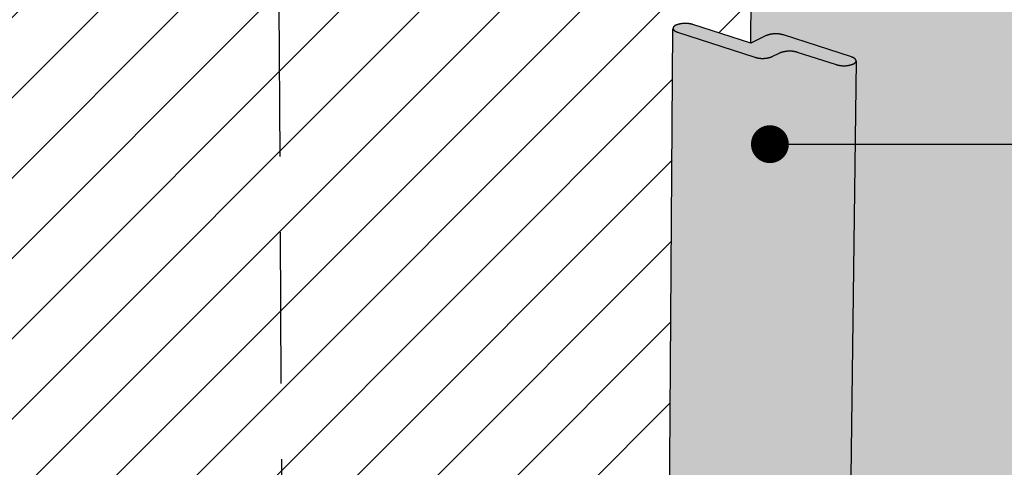
# Model space of a CAD drawing. Units: inches. Extents: x -1 to 3866, y -963 to 6409.
# Drawn here: x 10 to 13, y -948 to -947 of the extents above; entities that cross this region are included whole.
import ezdxf
from ezdxf.enums import TextEntityAlignment as Align
from ezdxf.xclip import XClip

# ---------------------------------------------------------------- set-up
doc = ezdxf.new("R2010")
doc.units = ezdxf.units.IN
doc.header["$MEASUREMENT"] = 0
doc.header["$XCLIPFRAME"] = 2
doc.linetypes.add('HIDDENX2', pattern=[0.75, 0.5, -0.25])
for name, color, linetype in [('BE-ANNOTATION @ 4', 1, 'Continuous'), ('BE-SA MEMBRANE', 12, 'HIDDENX2'), ('BE-SEALANT', 1, 'Continuous'), ('BE-WRB', 3, 'Continuous')]:
    doc.layers.add(name, color=color, linetype=linetype)
doc.styles.add('GRACE DETAILING', font='GOTHIC.TTF', dxfattribs={"height": 0.0625})
doc.styles.get("Standard").update_dxf_attribs({"font": 'arial.ttf'})
doc.dimstyles.new('RDH.2013', dxfattribs={"dimscale": 0, "dimtxt": 0.0625, "dimasz": 0.09375, "dimexe": 0.09375, "dimexo": 0.125, "dimgap": 0.09375, "dimtad": 1, "dimdec": 3, "dimzin": 3, "dimdsep": 46, "dimlunit": 4, "dimtxsty": 'GRACE DETAILING', "dimblk": 'ARCHTICK', "dimcen": 0.125, "dimdle": 0.09375, "dimclrd": 256, "dimclre": 256, "dimclrt": 256, "dimadec": 0, "dimazin": 0, "dimtfac": 1, "dimtdec": 3, "dimtix": 1, "dimtofl": 0, "dimtmove": 0, "dimatfit": 3, "dimfxl": 0.625, "dimtfill": 2, "dimtfillclr": 7, "dimfrac": 2, "dimtolj": 1, "dimtzin": 0, "dimlwd": -1, "dimlwe": -1, "dimarcsym": 0})

# ---------------------------------------------------------------- blocks, each defined once
blk = doc.blocks.new('EXPANSION JOINT LIQUID')
at = {"layer": 'BE-SA MEMBRANE'}
h = blk.add_hatch(dxfattribs=at)
h.set_pattern_fill('ANSI31', color=5, scale=1.5, angle=180)
h.paths.add_polyline_path([(4.8239, -4.6441), (3.3698, -4.2004), (3.3693, -4.0759), (3.3483, -4.0894), (3.3233, -4.1035), (3.2976, -4.1162), (3.2877, -4.1205), (3.2943, -4.1176), (3.3008, -4.1146), (3.3072, -4.1115), (3.3137, -4.1083), (3.32, -4.105), (3.3264, -4.1017), (3.3327, -4.0982), (3.3389, -4.0947), (3.3451, -4.0911), (3.3512, -4.0874), (3.3573, -4.0836), (3.3633, -4.0797), (3.3693, -4.0758), (3.3684, -3.8428), (3.3644, -3.8402), (3.3604, -3.8376), (3.3564, -3.8351), (3.3522, -3.8325), (3.3479, -3.83), (3.3436, -3.8275), (3.3392, -3.825), (3.3347, -3.8226), (3.3302, -3.8201), (3.3255, -3.8177), (3.3208, -3.8153), (3.316, -3.813), (3.3111, -3.8106), (3.3062, -3.8083), (3.3012, -3.806), (3.2961, -3.8037), (3.291, -3.8015), (3.2857, -3.7993), (3.2751, -3.7949), (3.2643, -3.7907), (3.2532, -3.7866), (3.2418, -3.7826), (3.2303, -3.7787), (3.2186, -3.7749), (3.2067, -3.7713), (3.1938, -3.7675), (3.1807, -3.7639), (3.1673, -3.7603), (3.1535, -3.7569), (3.1395, -3.7536), (3.1252, -3.7504), (3.1106, -3.7474), (3.0958, -3.7444), (3.0808, -3.7416), (3.0655, -3.739), (3.05, -3.7364), (3.0343, -3.7341), (3.0184, -3.7318), (3.0023, -3.7297), (2.9861, -3.7278), (2.9697, -3.726), (2.9532, -3.7243), (2.9366, -3.7229), (2.9199, -3.7215), (2.9032, -3.7204), (2.8863, -3.7194), (2.8695, -3.7185), (2.8526, -3.7178), (2.8356, -3.7173), (2.8187, -3.7169), (2.8018, -3.7167), (2.785, -3.7166), (2.7682, -3.7167), (2.7515, -3.7169), (2.7348, -3.7173), (2.7183, -3.7178), (2.7018, -3.7185), (2.6854, -3.7193), (2.669, -3.7203), (2.6525, -3.7214), (2.6361, -3.7227), (2.6197, -3.7241), (2.6033, -3.7257), (2.587, -3.7274), (2.5707, -3.7293), (2.5545, -3.7314), (2.5385, -3.7336), (2.5225, -3.7359), (2.5067, -3.7384), (2.491, -3.7411), (2.4754, -3.7439), (2.4601, -3.7468), (2.445, -3.7499), (2.43, -3.7531), (2.4153, -3.7565), (2.4008, -3.76), (2.3866, -3.7636), (2.3726, -3.7674), (2.359, -3.7712), (2.3456, -3.7752), (2.3325, -3.7793), (2.3197, -3.7835), (2.3072, -3.7878), (2.2951, -3.7922), (2.2833, -3.7967), (2.2719, -3.8013), (2.2663, -3.8036), (2.2608, -3.806), (2.2553, -3.8083), (2.25, -3.8107), (2.2448, -3.8131), (2.2328, -3.8187), (2.2086, -3.8251), (2.1853, -3.8274), (2.1606, -3.8272), (2.1348, -3.8235), (0.6998, -3.3856), (0.733, -4.5309), (0.9206, -4.5916), (0.9148, -4.5983), (0.9776, -6.8997), (2.0499, -7.2862), (2.1528, -13.3426), (2.3202, -13.4188), (2.3209, -13.4191), (2.3217, -13.4194), (2.3224, -13.4197), (2.3232, -13.42), (2.3239, -13.4202), (2.3247, -13.4205), (2.3254, -13.4207), (2.3262, -13.421), (2.327, -13.4212), (2.3278, -13.4214), (2.3286, -13.4216), (2.3294, -13.4218), (2.3302, -13.422), (2.331, -13.4221), (2.3318, -13.4223), (2.3326, -13.4224), (2.3334, -13.4226), (2.3342, -13.4227), (2.335, -13.4228), (2.3358, -13.4229), (2.3367, -13.423), (2.3375, -13.4231), (2.3383, -13.4231), (2.3391, -13.4232), (2.34, -13.4232), (2.3408, -13.4232), (2.3416, -13.4233), (2.3424, -13.4233), (2.3433, -13.4233), (2.3441, -13.4233), (2.3449, -13.4232), (2.3458, -13.4232), (2.3466, -13.4231), (2.3474, -13.4231), (2.3483, -13.423), (2.3491, -13.4229), (2.3499, -13.4228), (2.3507, -13.4227), (2.3515, -13.4226), (2.3524, -13.4225), (2.3532, -13.4223), (2.354, -13.4222), (2.3548, -13.422), (2.3556, -13.4218), (2.3564, -13.4216), (2.3572, -13.4214), (2.358, -13.4212), (2.3588, -13.421), (2.3596, -13.4208), (2.3604, -13.4205), (2.3611, -13.4203), (2.3619, -13.42), (2.3627, -13.4197), (2.3635, -13.4195), (2.3642, -13.4192), (2.365, -13.4189), (2.3657, -13.4185), (2.3664, -13.4182), (2.3672, -13.4179), (2.3679, -13.4176), (2.3686, -13.4172), (2.3693, -13.4169), (2.37, -13.4165), (2.3712, -13.4159), (2.3714, -13.4158), (2.3716, -13.4156), (2.3718, -13.4155), (2.372, -13.4154), (2.3722, -13.4152), (2.3724, -13.4151), (2.3727, -13.415), (2.3729, -13.4148), (2.3731, -13.4147), (2.3733, -13.4145), (2.3735, -13.4143), (2.3737, -13.4142), (2.3739, -13.414), (2.3741, -13.4138), (2.3742, -13.4137), (2.3744, -13.4135), (2.3746, -13.4133), (2.3748, -13.4131), (2.375, -13.413), (2.3752, -13.4128), (2.3753, -13.4126), (2.3755, -13.4124), (2.3757, -13.4122), (2.3758, -13.412), (2.376, -13.4118), (2.3762, -13.4116), (2.3763, -13.4114), (2.3765, -13.4112), (2.3766, -13.4109), (2.3768, -13.4107), (2.3769, -13.4105), (2.3771, -13.4103), (2.3772, -13.4101), (2.3773, -13.4098), (2.3775, -13.4096), (2.3776, -13.4094), (2.3777, -13.4092), (2.3778, -13.4089), (2.3779, -13.4087), (2.3781, -13.4085), (2.3782, -13.4082), (2.3783, -13.408), (2.3784, -13.4077), (2.3785, -13.4075), (2.3785, -13.4073), (2.3786, -13.407), (2.3787, -13.4068), (2.3788, -13.4065), (2.3789, -13.4063), (2.3789, -13.406), (2.379, -13.4058), (2.3791, -13.4055), (2.3791, -13.4053), (2.3792, -13.4051), (2.3792, -13.4048), (2.3793, -13.4046), (2.3793, -13.4043), (2.3793, -13.4041), (2.3794, -13.4038), (2.3794, -13.4036), (2.3794, -13.4033), (2.3795, -13.4031), (2.379, -13.3684), (2.3905, -13.3737), (2.4772, -13.318), (2.4064, -8.1378), (3.222, -7.7087), (4.5381, -8.1831), (4.5552, -5.7942), (4.5772, -5.7863), (4.601, -5.7844), (4.6176, -5.7877), (4.8123, -5.8507)])
h.paths.add_polyline_path([(3.2646, -4.1676), (3.2639, -4.1673), (3.2633, -4.167), (3.2627, -4.1667), (3.2621, -4.1664), (3.2614, -4.1661), (3.2609, -4.1658), (3.2603, -4.1655), (3.2597, -4.1652), (3.2591, -4.1649), (3.2586, -4.1645), (3.258, -4.1642), (3.2575, -4.1639), (3.257, -4.1636), (3.2565, -4.1632), (3.256, -4.1629), (3.2555, -4.1626), (3.255, -4.1622), (3.2546, -4.1619), (3.2541, -4.1616), (3.2537, -4.1612), (3.2533, -4.1609), (3.2528, -4.1605), (3.2526, -4.1603), (3.2524, -4.1602), (3.2523, -4.16), (3.2521, -4.1598), (3.2519, -4.1596), (3.2517, -4.1595), (3.2515, -4.1593), (3.2513, -4.1591), (3.2511, -4.1589), (3.251, -4.1587), (3.2508, -4.1586), (3.2506, -4.1584), (3.2505, -4.1582), (3.2503, -4.158), (3.2424, -4.1489), (3.2552, -4.134), (3.2659, -4.1294), (3.2652, -4.1297), (3.2646, -4.13), (3.2639, -4.1303), (3.2633, -4.1306), (3.2627, -4.1309), (3.2621, -4.1312), (3.2615, -4.1315), (3.2609, -4.1318), (3.2603, -4.1321), (3.2598, -4.1324), (3.2592, -4.1327), (3.2587, -4.1331), (3.2581, -4.1334), (3.2576, -4.1337), (3.2571, -4.134), (3.2566, -4.1344), (3.2561, -4.1347), (3.2556, -4.135), (3.2551, -4.1354), (3.2547, -4.1357), (3.2542, -4.1361), (3.2538, -4.1364), (3.2534, -4.1367), (3.2529, -4.1371), (3.2527, -4.1373), (3.2525, -4.1374), (3.2523, -4.1376), (3.2522, -4.1378), (3.252, -4.138), (3.2518, -4.1382), (3.2516, -4.1383), (3.2514, -4.1385), (3.2512, -4.1387), (3.2511, -4.1389), (3.2509, -4.1391), (3.2507, -4.1392), (3.2505, -4.1394), (3.2504, -4.1396), (3.2502, -4.1398), (3.2501, -4.14), (3.2499, -4.1401), (3.2498, -4.1403), (3.2496, -4.1405), (3.2495, -4.1407), (3.2493, -4.1409), (3.2492, -4.1411), (3.2491, -4.1412), (3.2489, -4.1414), (3.2488, -4.1416), (3.2487, -4.1418), (3.2486, -4.142), (3.2484, -4.1422), (3.2483, -4.1424), (3.2482, -4.1425), (3.2481, -4.1427), (3.248, -4.1429), (3.2479, -4.1431), (3.2478, -4.1433), (3.2477, -4.1435), (3.2476, -4.1437), (3.2475, -4.1438), (3.2474, -4.144), (3.2474, -4.1442), (3.2473, -4.1444), (3.2472, -4.1446), (3.2471, -4.1448), (3.2471, -4.145), (3.247, -4.1452), (3.2469, -4.1453), (3.2469, -4.1455), (3.2468, -4.1457), (3.2468, -4.1459), (3.2467, -4.1461), (3.2467, -4.1463), (3.2466, -4.1465), (3.2466, -4.1467), (3.2466, -4.1468), (3.2465, -4.147), (3.2465, -4.1472), (3.2465, -4.1474), (3.2464, -4.1476), (3.2464, -4.1478), (3.2464, -4.148), (3.2464, -4.1481), (3.2464, -4.1483), (3.2464, -4.1485), (3.2464, -4.1487), (3.2464, -4.1489), (3.2464, -4.1491), (3.2464, -4.1493), (3.2464, -4.1494), (3.2464, -4.1496), (3.2464, -4.1498), (3.2464, -4.15), (3.2465, -4.1502), (3.2465, -4.1504), (3.2465, -4.1505), (3.2465, -4.1507), (3.2466, -4.1509), (3.2466, -4.1511), (3.2466, -4.1513), (3.2467, -4.1515), (3.2467, -4.1516), (3.2468, -4.1518), (3.2468, -4.152), (3.2469, -4.1522), (3.2469, -4.1524), (3.247, -4.1526), (3.2471, -4.1527), (3.2471, -4.1529), (3.2472, -4.1531), (3.2473, -4.1533), (3.2473, -4.1535), (3.2474, -4.1537), (3.2475, -4.1538), (3.2476, -4.154), (3.2477, -4.1542), (3.2478, -4.1544), (3.2479, -4.1546), (3.248, -4.1548), (3.2481, -4.1549), (3.2482, -4.1551), (3.2483, -4.1553), (3.2484, -4.1555), (3.2485, -4.1557), (3.2486, -4.1559), (3.2488, -4.156), (3.2489, -4.1562), (3.249, -4.1564), (3.2491, -4.1566), (3.2493, -4.1568), (3.2494, -4.1569), (3.2496, -4.1571), (3.2497, -4.1573), (3.2499, -4.1575), (3.25, -4.1577), (3.2502, -4.1578), (3.2503, -4.158), (3.2505, -4.1582), (3.2506, -4.1584), (3.2508, -4.1586), (3.251, -4.1587), (3.2511, -4.1589), (3.2513, -4.1591), (3.2515, -4.1593), (3.2517, -4.1595), (3.2519, -4.1596), (3.2521, -4.1598), (3.2523, -4.16), (3.2524, -4.1602), (3.2526, -4.1603), (3.2528, -4.1605), (3.2533, -4.1609), (3.2537, -4.1612), (3.2541, -4.1616), (3.2546, -4.1619), (3.255, -4.1622), (3.2555, -4.1626), (3.256, -4.1629), (3.2565, -4.1632), (3.2637, -4.1679), (3.2737, -4.1711), (3.2722, -4.1706), (3.2707, -4.1701), (3.2693, -4.1695), (3.2679, -4.169), (3.2672, -4.1687), (3.2665, -4.1685), (3.2659, -4.1682), (3.2652, -4.1679)], flags=16)
h.paths.add_polyline_path([(2.4459, -12.4387), (2.4395, -12.4417), (2.4333, -12.4449), (2.427, -12.4481), (2.4208, -12.4514), (2.4146, -12.4547), (2.4085, -12.4582), (2.4024, -12.4617), (2.3963, -12.4652), (2.3903, -12.4689), (2.3843, -12.4726), (2.3784, -12.4764), (2.3726, -12.4802), (2.3595, -12.489), (2.3364, -12.4975), (2.3114, -12.5003), (2.2878, -12.4989), (2.2673, -12.4935), (2.262, -12.4911), (2.2636, -12.4917), (2.2652, -12.4924), (2.2668, -12.4929), (2.2685, -12.4935), (2.2701, -12.4941), (2.2718, -12.4946), (2.2734, -12.4951), (2.2751, -12.4956), (2.2768, -12.496), (2.2785, -12.4964), (2.2802, -12.4968), (2.2819, -12.4972), (2.2836, -12.4976), (2.2853, -12.4979), (2.2871, -12.4982), (2.2888, -12.4985), (2.2905, -12.4987), (2.2923, -12.4989), (2.294, -12.4991), (2.2957, -12.4993), (2.2975, -12.4995), (2.2992, -12.4996), (2.301, -12.4997), (2.3027, -12.4998), (2.3044, -12.4998), (2.3062, -12.4998), (2.3079, -12.4998), (2.3097, -12.4998), (2.3114, -12.4998), (2.3131, -12.4997), (2.3148, -12.4996), (2.3239, -12.4989), (2.3248, -12.4988), (2.3264, -12.4986), (2.3281, -12.4984), (2.3297, -12.4981), (2.3313, -12.4978), (2.333, -12.4975), (2.3346, -12.4972), (2.3362, -12.4968), (2.3378, -12.4964), (2.3394, -12.496), (2.3411, -12.4955), (2.3426, -12.4951), (2.3442, -12.4946), (2.3458, -12.494), (2.3474, -12.4935), (2.349, -12.4929), (2.3505, -12.4923), (2.3521, -12.4917), (2.3536, -12.491), (2.3551, -12.4904), (2.3566, -12.4897), (2.3581, -12.4889), (2.3596, -12.4882), (2.361, -12.4874), (2.3625, -12.4867), (2.3639, -12.4858), (2.3649, -12.4853), (2.3872, -12.4706), (2.4115, -12.4563), (2.4363, -12.4431)], flags=16)
at = {"layer": 'BE-SEALANT', "transparency": 33554483}
h = blk.add_hatch(color=256, dxfattribs=at)
h.dxf.hatch_style = 1
h.paths.add_polyline_path([(0.6126, -4.5209), (0.6201, -4.5159), (0.6487, -4.5037), (0.6493, -4.5034), (0.6499, -4.5031), (0.6504, -4.5029), (0.6507, -4.5028), (0.6509, -4.5026), (0.6512, -4.5025), (0.6515, -4.5023), (0.6517, -4.5022), (0.652, -4.5021), (0.6522, -4.5019), (0.6525, -4.5018), (0.6527, -4.5016), (0.653, -4.5015), (0.6532, -4.5013), (0.6534, -4.5012), (0.6537, -4.501), (0.6539, -4.5009), (0.6541, -4.5007), (0.6543, -4.5006), (0.6546, -4.5004), (0.6548, -4.5003), (0.655, -4.5001), (0.6552, -4.4999), (0.6554, -4.4998), (0.6556, -4.4996), (0.6558, -4.4994), (0.6559, -4.4993), (0.6561, -4.4991), (0.6562, -4.499), (0.6563, -4.4989), (0.6564, -4.4988), (0.6565, -4.4988), (0.6565, -4.4987), (0.6566, -4.4986), (0.6567, -4.4985), (0.6568, -4.4984), (0.6569, -4.4983), (0.6569, -4.4982), (0.657, -4.4982), (0.6571, -4.4981), (0.6571, -4.498), (0.6572, -4.4979), (0.6573, -4.4978), (0.6574, -4.4977), (0.6574, -4.4976), (0.6575, -4.4975), (0.6575, -4.4975), (0.6576, -4.4974), (0.6577, -4.4973), (0.6577, -4.4972), (0.6578, -4.4971), (0.6578, -4.497), (0.6579, -4.4969), (0.6579, -4.4968), (0.658, -4.4967), (0.658, -4.4967), (0.6581, -4.4966), (0.6581, -4.4965), (0.6582, -4.4964), (0.6582, -4.4963), (0.6583, -4.4962), (0.6583, -4.4961), (0.6584, -4.496), (0.6584, -4.4959), (0.6584, -4.4958), (0.6585, -4.4957), (0.6585, -4.4956), (0.6585, -4.4956), (0.6586, -4.4955), (0.6586, -4.4954), (0.6586, -4.4953), (0.6586, -4.4952), (0.6587, -4.4951), (0.6587, -4.495), (0.6587, -4.4949), (0.6587, -4.4948), (0.6588, -4.4947), (0.6588, -4.4946), (0.6588, -4.4945), (0.6588, -4.4945), (0.6588, -4.4944), (0.6588, -4.4943), (0.6588, -4.4942), (0.6588, -4.4941), (0.6588, -4.494), (0.6588, -4.4939), (0.6588, -4.4938), (0.6588, -4.4937), (0.6588, -4.4936), (0.6588, -4.4935), (0.6588, -4.4934), (0.6588, -4.4933), (0.6588, -4.4932), (0.6588, -4.4932), (0.6588, -4.4931), (0.6588, -4.493), (0.6588, -4.4929), (0.6588, -4.4928), (0.6587, -4.4927), (0.6587, -4.4926), (0.6587, -4.4925), (0.6587, -4.4924), (0.6587, -4.4923), (0.6586, -4.4922), (0.6586, -4.4921), (0.6586, -4.4921), (0.6586, -4.492), (0.6585, -4.4919), (0.6585, -4.4918), (0.6585, -4.4917), (0.6584, -4.4916), (0.6584, -4.4915), (0.6583, -4.4914), (0.6583, -4.4913), (0.6583, -4.4912), (0.6582, -4.4912), (0.6582, -4.4911), (0.6581, -4.491), (0.6581, -4.4909), (0.658, -4.4908), (0.658, -4.4907), (0.6579, -4.4906), (0.6579, -4.4905), (0.6578, -4.4904), (0.6577, -4.4904), (0.6577, -4.4903), (0.6576, -4.4902), (0.6576, -4.4901), (0.6575, -4.49), (0.6574, -4.4899), (0.6574, -4.4898), (0.6573, -4.4897), (0.6572, -4.4897), (0.6572, -4.4896), (0.6571, -4.4895), (0.657, -4.4894), (0.6569, -4.4893), (0.6569, -4.4892), (0.6568, -4.4892), (0.6567, -4.4891), (0.6566, -4.489), (0.6566, -4.4889), (0.6565, -4.4888), (0.6564, -4.4887), (0.6563, -4.4887), (0.6562, -4.4886), (0.6561, -4.4885), (0.656, -4.4884), (0.6559, -4.4883), (0.6559, -4.4882), (0.6558, -4.4882), (0.6557, -4.4881), (0.6555, -4.4879), (0.6553, -4.4878), (0.6551, -4.4876), (0.6549, -4.4875), (0.6546, -4.4873), (0.6544, -4.4872), (0.6542, -4.487), (0.654, -4.4869), (0.6538, -4.4867), (0.6535, -4.4866), (0.6533, -4.4864), (0.653, -4.4863), (0.6528, -4.4861), (0.6525, -4.486), (0.6523, -4.4859), (0.652, -4.4857), (0.6518, -4.4856), (0.6515, -4.4855), (0.6512, -4.4853), (0.651, -4.4852), (0.6507, -4.4851), (0.6504, -4.485), (0.6501, -4.4848), (0.6498, -4.4847), (0.6496, -4.4846), (0.649, -4.4844), (0.6484, -4.4841), (0.6478, -4.4839), (0.6472, -4.4837), (0.6466, -4.4835), (0.5227, -4.4435), (0.5943, -6.7615), (0.6809, -6.7928)])
h.paths.add_polyline_path([(0.9149, -4.6), (0.9058, -4.6059), (0.8928, -4.6097), (0.8791, -4.6115), (0.8652, -4.6112), (0.8532, -4.6089), (0.6129, -4.531), (0.6809, -6.7928), (0.9776, -6.8997)])
h.paths.add_polyline_path([(5.16, -5.912), (5.1542, -5.9177), (5.146, -5.9208), (5.1376, -5.923), (5.1295, -5.9244), (5.1212, -5.9249), (5.1129, -5.9247), (5.1047, -5.9237), (5.0968, -5.9219), (4.9656, -5.8795), (4.9647, -5.8792), (4.9638, -5.879), (4.963, -5.8788), (4.9621, -5.8785), (4.9612, -5.8783), (4.9604, -5.8781), (4.9595, -5.8779), (4.9586, -5.8777), (4.9577, -5.8775), (4.9568, -5.8773), (4.9559, -5.8772), (4.955, -5.877), (4.9541, -5.8769), (4.9532, -5.8767), (4.9523, -5.8766), (4.9514, -5.8765), (4.9505, -5.8763), (4.9496, -5.8762), (4.9487, -5.8761), (4.9478, -5.8761), (4.9469, -5.876), (4.946, -5.8759), (4.945, -5.8759), (4.9441, -5.8758), (4.9432, -5.8758), (4.9423, -5.8758), (4.9414, -5.8757), (4.9404, -5.8757), (4.9395, -5.8757), (4.9386, -5.8758), (4.9377, -5.8758), (4.9368, -5.8758), (4.9358, -5.8759), (4.9349, -5.8759), (4.934, -5.876), (4.9331, -5.876), (4.9322, -5.8761), (4.9313, -5.8762), (4.9303, -5.8763), (4.9294, -5.8764), (4.9285, -5.8765), (4.9276, -5.8767), (4.9267, -5.8768), (4.9258, -5.8769), (4.9249, -5.8771), (4.924, -5.8773), (4.9231, -5.8774), (4.9222, -5.8776), (4.9213, -5.8778), (4.9204, -5.878), (4.9195, -5.8782), (4.9187, -5.8785), (4.9178, -5.8787), (4.9169, -5.8789), (4.916, -5.8792), (4.9152, -5.8794), (4.9143, -5.8797), (4.9134, -5.88), (4.9126, -5.8803), (4.9117, -5.8805), (4.9109, -5.8808), (4.91, -5.8812), (4.9092, -5.8815), (4.9083, -5.8818), (4.8823, -5.8949), (4.8742, -5.8976), (4.8657, -5.8994), (4.8575, -5.9004), (4.8492, -5.9006), (4.841, -5.9), (4.8324, -5.8986), (4.8265, -5.897), (4.5653, -5.8123), (4.5551, -5.806), (4.5381, -8.1831), (5.1279, -8.3957)])
h = blk.add_hatch(color=256, dxfattribs=at)
h.dxf.hatch_style = 1
h.paths.add_polyline_path([(4.9146, -5.8786), (4.9395, -5.8749), (4.9596, -5.8776), (5.0942, -5.9211), (5.095, -5.9213), (5.0959, -5.9216), (5.0968, -5.9218), (5.0976, -5.922), (5.0985, -5.9223), (5.0994, -5.9225), (5.1003, -5.9227), (5.1012, -5.9229), (5.1021, -5.9231), (5.1029, -5.9232), (5.1038, -5.9234), (5.1047, -5.9236), (5.1056, -5.9237), (5.1065, -5.9239), (5.1074, -5.924), (5.1084, -5.9241), (5.1093, -5.9242), (5.1102, -5.9243), (5.1111, -5.9244), (5.112, -5.9245), (5.1129, -5.9246), (5.1138, -5.9246), (5.1147, -5.9247), (5.1157, -5.9248), (5.1166, -5.9248), (5.1175, -5.9248), (5.1184, -5.9248), (5.1193, -5.9248), (5.1203, -5.9248), (5.1212, -5.9248), (5.1221, -5.9248), (5.123, -5.9248), (5.124, -5.9247), (5.1249, -5.9247), (5.1258, -5.9246), (5.1267, -5.9245), (5.1276, -5.9245), (5.1285, -5.9244), (5.1295, -5.9243), (5.1304, -5.9242), (5.1313, -5.924), (5.1322, -5.9239), (5.1331, -5.9238), (5.134, -5.9236), (5.1349, -5.9235), (5.1358, -5.9233), (5.1367, -5.9231), (5.1376, -5.9229), (5.1385, -5.9227), (5.1394, -5.9225), (5.1403, -5.9223), (5.1412, -5.9221), (5.1421, -5.9219), (5.1429, -5.9216), (5.1438, -5.9214), (5.1447, -5.9211), (5.1455, -5.9209), (5.1464, -5.9206), (5.1473, -5.9203), (5.1481, -5.92), (5.149, -5.9197), (5.1498, -5.9194), (5.1507, -5.9191), (5.1515, -5.9188), (5.1518, -5.9186), (5.152, -5.9185), (5.1523, -5.9183), (5.1526, -5.9182), (5.1528, -5.918), (5.1531, -5.9179), (5.1534, -5.9177), (5.1536, -5.9176), (5.1539, -5.9174), (5.1541, -5.9173), (5.1543, -5.9171), (5.1546, -5.9169), (5.1548, -5.9168), (5.1551, -5.9166), (5.1553, -5.9164), (5.1555, -5.9163), (5.1557, -5.9161), (5.1559, -5.9159), (5.1562, -5.9158), (5.1564, -5.9156), (5.1566, -5.9154), (5.1568, -5.9152), (5.1569, -5.915), (5.157, -5.9149), (5.1571, -5.9149), (5.1572, -5.9148), (5.1573, -5.9147), (5.1574, -5.9146), (5.1575, -5.9145), (5.1576, -5.9144), (5.1577, -5.9143), (5.1577, -5.9142), (5.1578, -5.9141), (5.1579, -5.914), (5.158, -5.9139), (5.1581, -5.9138), (5.1581, -5.9137), (5.1582, -5.9136), (5.1583, -5.9135), (5.1584, -5.9134), (5.1584, -5.9133), (5.1585, -5.9132), (5.1586, -5.9132), (5.1586, -5.9131), (5.1587, -5.913), (5.1588, -5.9129), (5.1588, -5.9128), (5.1589, -5.9127), (5.159, -5.9126), (5.159, -5.9125), (5.1591, -5.9124), (5.1591, -5.9123), (5.1592, -5.9122), (5.1592, -5.9121), (5.1593, -5.912), (5.1593, -5.9119), (5.1594, -5.9118), (5.1594, -5.9117), (5.1595, -5.9116), (5.1595, -5.9114), (5.1596, -5.9113), (5.1596, -5.9112), (5.1596, -5.9111), (5.1597, -5.911), (5.1597, -5.9109), (5.1597, -5.9108), (5.1598, -5.9107), (5.1598, -5.9106), (5.1598, -5.9105), (5.1599, -5.9104), (5.1599, -5.9103), (5.1599, -5.9102), (5.1599, -5.9101), (5.16, -5.91), (5.16, -5.9099), (5.16, -5.9098), (5.16, -5.9097), (5.16, -5.9096), (5.16, -5.9095), (5.16, -5.9094), (5.1601, -5.9093), (5.1601, -5.9092), (5.1601, -5.9091), (5.1601, -5.9089), (5.1601, -5.9088), (5.1601, -5.9087), (5.1601, -5.9086), (5.1601, -5.9085), (5.1601, -5.9084), (5.1601, -5.9083), (5.16, -5.9082), (5.16, -5.9081), (5.16, -5.908), (5.16, -5.9079), (5.16, -5.9078), (5.16, -5.9077), (5.16, -5.9076), (5.1599, -5.9075), (5.1599, -5.9074), (5.1599, -5.9072), (5.1599, -5.9071), (5.1598, -5.907), (5.1598, -5.9069), (5.1598, -5.9068), (5.1598, -5.9067), (5.1597, -5.9066), (5.1597, -5.9065), (5.1596, -5.9064), (5.1596, -5.9063), (5.1596, -5.9062), (5.1595, -5.9061), (5.1595, -5.906), (5.1594, -5.9059), (5.1594, -5.9058), (5.1593, -5.9057), (5.1593, -5.9056), (5.1592, -5.9055), (5.1592, -5.9054), (5.1591, -5.9052), (5.1591, -5.9051), (5.159, -5.905), (5.159, -5.9049), (5.1589, -5.9048), (5.1588, -5.9047), (5.1588, -5.9046), (5.1587, -5.9045), (5.1586, -5.9044), (5.1586, -5.9043), (5.1585, -5.9042), (5.1584, -5.9041), (5.1583, -5.904), (5.1583, -5.9039), (5.1582, -5.9038), (5.1581, -5.9037), (5.158, -5.9036), (5.1579, -5.9035), (5.1579, -5.9034), (5.1578, -5.9033), (5.1577, -5.9032), (5.1576, -5.9031), (5.1575, -5.903), (5.1574, -5.9029), (5.1573, -5.9028), (5.1572, -5.9027), (5.1571, -5.9026), (5.157, -5.9025), (5.1569, -5.9024), (5.1567, -5.9022), (5.1565, -5.902), (5.1563, -5.9018), (5.1561, -5.9017), (5.1559, -5.9015), (5.1556, -5.9013), (5.1554, -5.9011), (5.1552, -5.9009), (5.1549, -5.9007), (5.1547, -5.9005), (5.1544, -5.9004), (5.1541, -5.9002), (5.1539, -5.9), (5.1536, -5.8998), (5.1533, -5.8997), (5.1531, -5.8995), (5.1528, -5.8993), (5.1525, -5.8992), (5.1522, -5.899), (5.1519, -5.8988), (5.1516, -5.8987), (5.1513, -5.8985), (5.151, -5.8984), (5.1507, -5.8982), (5.1504, -5.8981), (5.1501, -5.8979), (5.1497, -5.8978), (5.1491, -5.8975), (5.1484, -5.8972), (5.1478, -5.8969), (5.1471, -5.8966), (5.1464, -5.8964), (5.1457, -5.8961), (5.145, -5.8959), (5.1443, -5.8957), (4.9196, -5.8232), (4.9188, -5.8229), (4.9179, -5.8227), (4.9171, -5.8224), (4.9162, -5.8222), (4.9153, -5.822), (4.9144, -5.8218), (4.9136, -5.8216), (4.9127, -5.8214), (4.9118, -5.8212), (4.9109, -5.821), (4.91, -5.8209), (4.9091, -5.8207), (4.9082, -5.8205), (4.9073, -5.8204), (4.9064, -5.8203), (4.9055, -5.8202), (4.9046, -5.82), (4.9037, -5.8199), (4.9028, -5.8199), (4.9019, -5.8198), (4.901, -5.8197), (4.9001, -5.8196), (4.8992, -5.8196), (4.8982, -5.8195), (4.8973, -5.8195), (4.8964, -5.8195), (4.8955, -5.8195), (4.8946, -5.8194), (4.8937, -5.8194), (4.8927, -5.8195), (4.8918, -5.8195), (4.8909, -5.8195), (4.89, -5.8196), (4.8891, -5.8196), (4.8882, -5.8197), (4.8872, -5.8197), (4.8863, -5.8198), (4.8854, -5.8199), (4.8845, -5.82), (4.8836, -5.8201), (4.8827, -5.8202), (4.8818, -5.8204), (4.8809, -5.8205), (4.88, -5.8206), (4.8791, -5.8208), (4.8782, -5.821), (4.8773, -5.8211), (4.8764, -5.8213), (4.8755, -5.8215), (4.8746, -5.8217), (4.8737, -5.8219), (4.8728, -5.8222), (4.872, -5.8224), (4.8711, -5.8226), (4.8702, -5.8229), (4.8694, -5.8231), (4.8685, -5.8234), (4.8676, -5.8237), (4.8668, -5.8239), (4.8659, -5.8242), (4.8651, -5.8245), (4.8642, -5.8248), (4.8634, -5.8251), (4.8626, -5.8255), (4.8123, -5.8507), (4.621, -5.7888), (4.6201, -5.7886), (4.6193, -5.7883), (4.6184, -5.7881), (4.6175, -5.7879), (4.6167, -5.7876), (4.6158, -5.7874), (4.6149, -5.7872), (4.614, -5.787), (4.6132, -5.7869), (4.6123, -5.7867), (4.6114, -5.7865), (4.6105, -5.7864), (4.6096, -5.7862), (4.6087, -5.7861), (4.6078, -5.7859), (4.6069, -5.7858), (4.606, -5.7857), (4.6051, -5.7856), (4.6042, -5.7855), (4.6033, -5.7854), (4.6024, -5.7854), (4.6014, -5.7853), (4.6005, -5.7852), (4.5996, -5.7852), (4.5987, -5.7852), (4.5978, -5.7851), (4.5969, -5.7851), (4.596, -5.7851), (4.595, -5.7851), (4.5941, -5.7851), (4.5932, -5.7851), (4.5923, -5.7852), (4.5914, -5.7852), (4.5905, -5.7853), (4.5895, -5.7853), (4.5886, -5.7854), (4.5877, -5.7855), (4.5868, -5.7856), (4.5859, -5.7857), (4.585, -5.7858), (4.5841, -5.7859), (4.5832, -5.786), (4.5823, -5.7862), (4.5814, -5.7863), (4.5805, -5.7865), (4.5796, -5.7866), (4.5787, -5.7868), (4.5778, -5.787), (4.5769, -5.7872), (4.576, -5.7874), (4.5751, -5.7876), (4.5742, -5.7878), (4.5734, -5.788), (4.5725, -5.7883), (4.5716, -5.7885), (4.5708, -5.7888), (4.5699, -5.789), (4.569, -5.7893), (4.5682, -5.7896), (4.5673, -5.7899), (4.5665, -5.7902), (4.5656, -5.7905), (4.5648, -5.7908), (4.564, -5.7911), (4.5637, -5.7912), (4.5634, -5.7914), (4.5632, -5.7915), (4.5629, -5.7917), (4.5626, -5.7918), (4.5624, -5.792), (4.5621, -5.7921), (4.5618, -5.7923), (4.5616, -5.7924), (4.5613, -5.7926), (4.5611, -5.7927), (4.5608, -5.7929), (4.5606, -5.7931), (4.5604, -5.7932), (4.5601, -5.7934), (4.5599, -5.7936), (4.5597, -5.7937), (4.5595, -5.7939), (4.5593, -5.7941), (4.559, -5.7942), (4.5588, -5.7944), (4.5586, -5.7946), (4.5584, -5.7948), (4.5583, -5.795), (4.5582, -5.795), (4.5581, -5.7951), (4.558, -5.7952), (4.5579, -5.7953), (4.5578, -5.7954), (4.5577, -5.7955), (4.5576, -5.7956), (4.5575, -5.7957), (4.5575, -5.7958), (4.5574, -5.7959), (4.5573, -5.796), (4.5572, -5.7961), (4.5571, -5.7962), (4.5571, -5.7963), (4.557, -5.7964), (4.5569, -5.7965), (4.5568, -5.7965), (4.5568, -5.7966), (4.5567, -5.7967), (4.5566, -5.7968), (4.5566, -5.7969), (4.5565, -5.797), (4.5564, -5.7971), (4.5564, -5.7972), (4.5563, -5.7973), (4.5563, -5.7974), (4.5562, -5.7975), (4.5561, -5.7976), (4.5561, -5.7977), (4.556, -5.7978), (4.556, -5.7979), (4.5559, -5.798), (4.5559, -5.7981), (4.5558, -5.7982), (4.5558, -5.7983), (4.5557, -5.7984), (4.5557, -5.7985), (4.5557, -5.7986), (4.5556, -5.7987), (4.5556, -5.7988), (4.5555, -5.7989), (4.5555, -5.799), (4.5555, -5.7991), (4.5554, -5.7992), (4.5554, -5.7994), (4.5554, -5.7995), (4.5554, -5.7996), (4.5553, -5.7997), (4.5553, -5.7998), (4.5553, -5.7999), (4.5553, -5.8), (4.5553, -5.8001), (4.5552, -5.8002), (4.5552, -5.8003), (4.5552, -5.8004), (4.5552, -5.8005), (4.5552, -5.8006), (4.5552, -5.8007), (4.5552, -5.8008), (4.5552, -5.8009), (4.5552, -5.801), (4.5552, -5.8011), (4.5552, -5.8012), (4.5552, -5.8013), (4.5552, -5.8014), (4.5552, -5.8015), (4.5552, -5.8016), (4.5552, -5.8018), (4.5552, -5.8019), (4.5552, -5.802), (4.5552, -5.8021), (4.5552, -5.8022), (4.5553, -5.8023), (4.5553, -5.8024), (4.5553, -5.8025), (4.5553, -5.8026), (4.5553, -5.8027), (4.5554, -5.8028), (4.5554, -5.8029), (4.5554, -5.803), (4.5555, -5.8031), (4.5555, -5.8032), (4.5555, -5.8033), (4.5556, -5.8034), (4.5556, -5.8035), (4.5556, -5.8036), (4.5557, -5.8037), (4.5557, -5.8038), (4.5558, -5.8039), (4.5558, -5.8041), (4.5559, -5.8042), (4.5559, -5.8043), (4.556, -5.8044), (4.556, -5.8045), (4.5561, -5.8046), (4.5561, -5.8047), (4.5562, -5.8048), (4.5562, -5.8049), (4.5563, -5.805), (4.5564, -5.8051), (4.5564, -5.8052), (4.5565, -5.8053), (4.5565, -5.8054), (4.5566, -5.8055), (4.5567, -5.8056), (4.5568, -5.8057), (4.5568, -5.8058), (4.5569, -5.8059), (4.557, -5.806), (4.5571, -5.8061), (4.5571, -5.8062), (4.5572, -5.8063), (4.5573, -5.8064), (4.5574, -5.8065), (4.5575, -5.8066), (4.5576, -5.8067), (4.5577, -5.8068), (4.5577, -5.8069), (4.5578, -5.807), (4.5579, -5.8071), (4.558, -5.8072), (4.5581, -5.8073), (4.5582, -5.8074), (4.5583, -5.8075), (4.5585, -5.8077), (4.5587, -5.8078), (4.5589, -5.808), (4.5592, -5.8082), (4.5594, -5.8084), (4.5596, -5.8086), (4.5598, -5.8088), (4.5601, -5.8089), (4.5603, -5.8091), (4.5606, -5.8093), (4.5608, -5.8095), (4.5611, -5.8097), (4.5613, -5.8098), (4.5616, -5.81), (4.5619, -5.8102), (4.5622, -5.8103), (4.5624, -5.8105), (4.5627, -5.8107), (4.563, -5.8108), (4.5633, -5.811), (4.5636, -5.8111), (4.5639, -5.8113), (4.5642, -5.8114), (4.5645, -5.8116), (4.5648, -5.8117), (4.5651, -5.8119), (4.5655, -5.812), (4.5658, -5.8122), (4.5664, -5.8125), (4.5671, -5.8127), (4.5677, -5.813), (4.5684, -5.8133), (4.5691, -5.8135), (4.5698, -5.8138), (4.5705, -5.814), (4.8259, -5.8968), (4.8268, -5.897), (4.8276, -5.8973), (4.8285, -5.8975), (4.8294, -5.8978), (4.8302, -5.898), (4.8311, -5.8982), (4.832, -5.8984), (4.8329, -5.8986), (4.8338, -5.8988), (4.8347, -5.899), (4.8356, -5.8991), (4.8365, -5.8993), (4.8374, -5.8994), (4.8383, -5.8996), (4.8392, -5.8997), (4.8401, -5.8998), (4.841, -5.8999), (4.8419, -5.9), (4.8428, -5.9001), (4.8437, -5.9002), (4.8446, -5.9003), (4.8455, -5.9004), (4.8465, -5.9004), (4.8474, -5.9005), (4.8483, -5.9005), (4.8492, -5.9005), (4.8501, -5.9005), (4.8511, -5.9005), (4.852, -5.9005), (4.8529, -5.9005), (4.8538, -5.9005), (4.8547, -5.9005), (4.8557, -5.9004), (4.8566, -5.9004), (4.8575, -5.9003), (4.8584, -5.9002), (4.8593, -5.9002), (4.8603, -5.9001), (4.8612, -5.9), (4.8621, -5.8999), (4.863, -5.8997), (4.8639, -5.8996), (4.8648, -5.8995), (4.8657, -5.8993), (4.8666, -5.8992), (4.8675, -5.899), (4.8684, -5.8988), (4.8693, -5.8986), (4.8702, -5.8985), (4.8711, -5.8982), (4.872, -5.898), (4.8729, -5.8978), (4.8737, -5.8976), (4.8746, -5.8973), (4.8755, -5.8971), (4.8764, -5.8968), (4.8772, -5.8966), (4.8781, -5.8963), (4.879, -5.896), (4.8798, -5.8957), (4.8807, -5.8954), (4.8815, -5.8951), (4.8823, -5.8948), (4.8832, -5.8945)])
at = {"layer": 'BE-WRB', "transparency": 33554559}
h = blk.add_hatch(color=256, dxfattribs=at)
h.dxf.hatch_style = 1
h.paths.add_polyline_path([(9.7565, -2.0096), (3.3544, -0.4303), (3.3698, -4.2004), (4.8239, -4.6441), (4.8123, -5.8507), (4.8123, -5.8507), (4.8753, -5.8191), (4.9088, -5.8197), (5.1602, -5.9008), (5.1279, -8.3957), (9.1673, -9.8517), (8.8197, -16.3808), (8.9652, -16.4471)])
h.paths.add_polyline_path([(0.6998, -3.3856), (2.1256, -3.8207), (2.1274, -3.8212), (2.1292, -3.8217), (2.131, -3.8221), (2.1328, -3.8226), (2.1347, -3.823), (2.1365, -3.8234), (2.1383, -3.8237), (2.1402, -3.8241), (2.142, -3.8244), (2.1439, -3.8248), (2.1457, -3.8251), (2.1476, -3.8253), (2.1494, -3.8256), (2.1513, -3.8258), (2.1532, -3.8261), (2.155, -3.8263), (2.1569, -3.8265), (2.1588, -3.8266), (2.1606, -3.8268), (2.1625, -3.8269), (2.1644, -3.827), (2.1663, -3.8271), (2.1681, -3.8272), (2.17, -3.8272), (2.1719, -3.8273), (2.1738, -3.8273), (2.1756, -3.8273), (2.1775, -3.8273), (2.1794, -3.8272), (2.1812, -3.8272), (2.1831, -3.8271), (2.1949, -3.8265), (2.1955, -3.8264), (2.1972, -3.8262), (2.199, -3.8261), (2.2007, -3.8258), (2.2024, -3.8256), (2.2042, -3.8254), (2.2059, -3.8251), (2.2077, -3.8248), (2.2094, -3.8245), (2.2111, -3.8242), (2.2129, -3.8238), (2.2146, -3.8234), (2.2163, -3.823), (2.218, -3.8226), (2.2197, -3.8222), (2.2214, -3.8217), (2.2231, -3.8213), (2.2248, -3.8208), (2.2265, -3.8203), (2.2281, -3.8197), (2.2298, -3.8192), (2.2315, -3.8186), (2.2331, -3.818), (2.2348, -3.8174), (2.2359, -3.817), (2.2388, -3.8157), (2.1846, -0.1219), (2.1441, -0.1296), (2.119, -0.1255), (-3.016, 1.1411), (-2.6039, -5.6087), (0.5943, -6.7615), (0.5222, -4.4292), (0.5623, -4.4197), (0.5855, -4.425), (0.7313, -4.4721)])
at = {"layer": 'BE-SA MEMBRANE'}
for points in [[(3.2651, -7.7243), (3.2464, -4.1507)], [(4.8123, -5.8507), (4.8239, -4.6441)]]:
    blk.add_lwpolyline(points, dxfattribs=at)
at = {"layer": 'BE-SEALANT'}
for points in [[(4.621, -5.7888), (4.6201, -5.7886), (4.6193, -5.7883), (4.6184, -5.7881), (4.6175, -5.7879), (4.6167, -5.7876), (4.6158, -5.7874), (4.6149, -5.7872), (4.614, -5.787), (4.6132, -5.7869), (4.6123, -5.7867), (4.6114, -5.7865), (4.6105, -5.7864), (4.6096, -5.7862), (4.6087, -5.7861), (4.6078, -5.7859), (4.6069, -5.7858), (4.606, -5.7857), (4.6051, -5.7856), (4.6042, -5.7855), (4.6033, -5.7854), (4.6024, -5.7854), (4.6014, -5.7853), (4.6005, -5.7852), (4.5996, -5.7852), (4.5987, -5.7852), (4.5978, -5.7851), (4.5969, -5.7851), (4.596, -5.7851), (4.595, -5.7851), (4.5941, -5.7851), (4.5932, -5.7851), (4.5923, -5.7852), (4.5914, -5.7852), (4.5905, -5.7853), (4.5895, -5.7853), (4.5886, -5.7854), (4.5877, -5.7855), (4.5868, -5.7856), (4.5859, -5.7857), (4.585, -5.7858), (4.5841, -5.7859), (4.5832, -5.786), (4.5823, -5.7862), (4.5814, -5.7863), (4.5805, -5.7865), (4.5796, -5.7866), (4.5787, -5.7868), (4.5778, -5.787), (4.5769, -5.7872), (4.576, -5.7874), (4.5751, -5.7876), (4.5742, -5.7878), (4.5734, -5.788), (4.5725, -5.7883), (4.5716, -5.7885), (4.5708, -5.7888), (4.5699, -5.789), (4.569, -5.7893), (4.5682, -5.7896), (4.5673, -5.7899), (4.5665, -5.7902), (4.5656, -5.7905), (4.5648, -5.7908), (4.564, -5.7911), (4.5637, -5.7912), (4.5634, -5.7914), (4.5632, -5.7915), (4.5629, -5.7917), (4.5626, -5.7918), (4.5624, -5.792), (4.5621, -5.7921), (4.5618, -5.7923), (4.5616, -5.7924), (4.5613, -5.7926), (4.5611, -5.7927), (4.5608, -5.7929), (4.5606, -5.7931), (4.5604, -5.7932), (4.5601, -5.7934), (4.5599, -5.7936), (4.5597, -5.7937), (4.5595, -5.7939), (4.5593, -5.7941), (4.559, -5.7942), (4.5588, -5.7944), (4.5586, -5.7946), (4.5584, -5.7948), (4.5583, -5.795), (4.5582, -5.795), (4.5581, -5.7951), (4.558, -5.7952), (4.5579, -5.7953), (4.5578, -5.7954), (4.5577, -5.7955), (4.5576, -5.7956), (4.5575, -5.7957), (4.5575, -5.7958), (4.5574, -5.7959), (4.5573, -5.796), (4.5572, -5.7961), (4.5571, -5.7962), (4.5571, -5.7963), (4.557, -5.7964), (4.5569, -5.7965), (4.5568, -5.7965), (4.5568, -5.7966), (4.5567, -5.7967), (4.5566, -5.7968), (4.5566, -5.7969), (4.5565, -5.797), (4.5564, -5.7971), (4.5564, -5.7972), (4.5563, -5.7973), (4.5563, -5.7974), (4.5562, -5.7975), (4.5561, -5.7976), (4.5561, -5.7977), (4.556, -5.7978), (4.556, -5.7979), (4.5559, -5.798), (4.5559, -5.7981), (4.5558, -5.7982), (4.5558, -5.7983), (4.5557, -5.7984), (4.5557, -5.7985), (4.5557, -5.7986), (4.5556, -5.7987), (4.5556, -5.7988), (4.5555, -5.7989), (4.5555, -5.799), (4.5555, -5.7991), (4.5554, -5.7992), (4.5554, -5.7994), (4.5554, -5.7995), (4.5554, -5.7996), (4.5553, -5.7997), (4.5553, -5.7998), (4.5553, -5.7999), (4.5553, -5.8), (4.5553, -5.8001), (4.5552, -5.8002), (4.5552, -5.8003), (4.5552, -5.8004), (4.5552, -5.8005), (4.5552, -5.8006), (4.5552, -5.8007), (4.5552, -5.8008), (4.5552, -5.8009), (4.5552, -5.801), (4.5552, -5.8011), (4.5552, -5.8012), (4.5552, -5.8013), (4.5552, -5.8014), (4.5552, -5.8015), (4.5552, -5.8016), (4.5552, -5.8018), (4.5552, -5.8019), (4.5552, -5.802), (4.5552, -5.8021), (4.5552, -5.8022), (4.5553, -5.8023), (4.5553, -5.8024), (4.5553, -5.8025), (4.5553, -5.8026), (4.5553, -5.8027), (4.5554, -5.8028), (4.5554, -5.8029), (4.5554, -5.803), (4.5555, -5.8031), (4.5555, -5.8032), (4.5555, -5.8033), (4.5556, -5.8034), (4.5556, -5.8035), (4.5556, -5.8036), (4.5557, -5.8037), (4.5557, -5.8038), (4.5558, -5.8039), (4.5558, -5.8041), (4.5559, -5.8042), (4.5559, -5.8043), (4.556, -5.8044), (4.556, -5.8045), (4.5561, -5.8046), (4.5561, -5.8047), (4.5562, -5.8048), (4.5562, -5.8049), (4.5563, -5.805), (4.5564, -5.8051), (4.5564, -5.8052), (4.5565, -5.8053), (4.5565, -5.8054), (4.5566, -5.8055), (4.5567, -5.8056), (4.5568, -5.8057), (4.5568, -5.8058), (4.5569, -5.8059), (4.557, -5.806), (4.5571, -5.8061), (4.5571, -5.8062), (4.5572, -5.8063), (4.5573, -5.8064), (4.5574, -5.8065), (4.5575, -5.8066), (4.5576, -5.8067), (4.5577, -5.8068), (4.5577, -5.8069), (4.5578, -5.807), (4.5579, -5.8071), (4.558, -5.8072), (4.5581, -5.8073), (4.5582, -5.8074), (4.5583, -5.8075), (4.5585, -5.8077), (4.5587, -5.8078), (4.5589, -5.808), (4.5592, -5.8082), (4.5594, -5.8084), (4.5596, -5.8086), (4.5598, -5.8088), (4.5601, -5.8089), (4.5603, -5.8091), (4.5606, -5.8093), (4.5608, -5.8095), (4.5611, -5.8097), (4.5613, -5.8098), (4.5616, -5.81), (4.5619, -5.8102), (4.5622, -5.8103), (4.5624, -5.8105), (4.5627, -5.8107), (4.563, -5.8108), (4.5633, -5.811), (4.5636, -5.8111), (4.5639, -5.8113), (4.5642, -5.8114), (4.5645, -5.8116), (4.5648, -5.8117), (4.5651, -5.8119), (4.5655, -5.812), (4.5658, -5.8122), (4.5664, -5.8125), (4.5671, -5.8127), (4.5677, -5.813), (4.5684, -5.8133), (4.5691, -5.8135), (4.5698, -5.8138), (4.5705, -5.814)], [(4.8123, -5.8507), (4.621, -5.7888)], [(4.5381, -8.1831), (4.5551, -5.803)], [(4.5705, -5.814), (4.8259, -5.8968)], [(4.9196, -5.8232), (4.9188, -5.8229), (4.9179, -5.8227), (4.9171, -5.8224), (4.9162, -5.8222), (4.9153, -5.822), (4.9144, -5.8218), (4.9136, -5.8216), (4.9127, -5.8214), (4.9118, -5.8212), (4.9109, -5.821), (4.91, -5.8209), (4.9091, -5.8207), (4.9082, -5.8205), (4.9073, -5.8204), (4.9064, -5.8203), (4.9055, -5.8202), (4.9046, -5.82), (4.9037, -5.8199), (4.9028, -5.8199), (4.9019, -5.8198), (4.901, -5.8197), (4.9001, -5.8196), (4.8992, -5.8196), (4.8982, -5.8195), (4.8973, -5.8195), (4.8964, -5.8195), (4.8955, -5.8195), (4.8946, -5.8194), (4.8937, -5.8194), (4.8927, -5.8195), (4.8918, -5.8195), (4.8909, -5.8195), (4.89, -5.8196), (4.8891, -5.8196), (4.8882, -5.8197), (4.8872, -5.8197), (4.8863, -5.8198), (4.8854, -5.8199), (4.8845, -5.82), (4.8836, -5.8201), (4.8827, -5.8202), (4.8818, -5.8204), (4.8809, -5.8205), (4.88, -5.8206), (4.8791, -5.8208), (4.8782, -5.821), (4.8773, -5.8211), (4.8764, -5.8213), (4.8755, -5.8215), (4.8746, -5.8217), (4.8737, -5.8219), (4.8728, -5.8222), (4.872, -5.8224), (4.8711, -5.8226), (4.8702, -5.8229), (4.8694, -5.8231), (4.8685, -5.8234), (4.8676, -5.8237), (4.8668, -5.8239), (4.8659, -5.8242), (4.8651, -5.8245), (4.8642, -5.8248), (4.8634, -5.8251), (4.8626, -5.8255)], [(4.8626, -5.8255), (4.8123, -5.8507)], [(5.1443, -5.8957), (4.9196, -5.8232)], [(4.8832, -5.8945), (4.9083, -5.8818)], [(4.9083, -5.8818), (4.9092, -5.8815), (4.91, -5.8812), (4.9109, -5.8808), (4.9117, -5.8805), (4.9126, -5.8803), (4.9134, -5.88), (4.9143, -5.8797), (4.9152, -5.8794), (4.916, -5.8792), (4.9169, -5.8789), (4.9178, -5.8787), (4.9187, -5.8785), (4.9195, -5.8782), (4.9204, -5.878), (4.9213, -5.8778), (4.9222, -5.8776), (4.9231, -5.8774), (4.924, -5.8773), (4.9249, -5.8771), (4.9258, -5.8769), (4.9267, -5.8768), (4.9276, -5.8767), (4.9285, -5.8765), (4.9294, -5.8764), (4.9303, -5.8763), (4.9313, -5.8762), (4.9322, -5.8761), (4.9331, -5.876), (4.934, -5.876), (4.9349, -5.8759), (4.9358, -5.8759), (4.9368, -5.8758), (4.9377, -5.8758), (4.9386, -5.8758), (4.9395, -5.8757), (4.9404, -5.8757), (4.9414, -5.8757), (4.9423, -5.8758), (4.9432, -5.8758), (4.9441, -5.8758), (4.945, -5.8759), (4.946, -5.8759), (4.9469, -5.876), (4.9478, -5.8761), (4.9487, -5.8761), (4.9496, -5.8762), (4.9505, -5.8763), (4.9514, -5.8765), (4.9523, -5.8766), (4.9532, -5.8767), (4.9541, -5.8769), (4.955, -5.877), (4.9559, -5.8772), (4.9568, -5.8773), (4.9577, -5.8775), (4.9586, -5.8777), (4.9595, -5.8779), (4.9604, -5.8781), (4.9612, -5.8783), (4.9621, -5.8785), (4.963, -5.8788), (4.9638, -5.879), (4.9647, -5.8792), (4.9656, -5.8795)], [(4.9656, -5.8795), (5.0942, -5.9211)], [(4.8259, -5.8968), (4.8268, -5.897), (4.8276, -5.8973), (4.8285, -5.8975), (4.8294, -5.8978), (4.8302, -5.898), (4.8311, -5.8982), (4.832, -5.8984), (4.8329, -5.8986), (4.8338, -5.8988), (4.8347, -5.899), (4.8356, -5.8991), (4.8365, -5.8993), (4.8374, -5.8994), (4.8383, -5.8996), (4.8392, -5.8997), (4.8401, -5.8998), (4.841, -5.8999), (4.8419, -5.9), (4.8428, -5.9001), (4.8437, -5.9002), (4.8446, -5.9003), (4.8455, -5.9004), (4.8465, -5.9004), (4.8474, -5.9005), (4.8483, -5.9005), (4.8492, -5.9005), (4.8501, -5.9005), (4.8511, -5.9005), (4.852, -5.9005), (4.8529, -5.9005), (4.8538, -5.9005), (4.8547, -5.9005), (4.8557, -5.9004), (4.8566, -5.9004), (4.8575, -5.9003), (4.8584, -5.9002), (4.8593, -5.9002), (4.8603, -5.9001), (4.8612, -5.9), (4.8621, -5.8999), (4.863, -5.8997), (4.8639, -5.8996), (4.8648, -5.8995), (4.8657, -5.8993), (4.8666, -5.8992), (4.8675, -5.899), (4.8684, -5.8988), (4.8693, -5.8986), (4.8702, -5.8985), (4.8711, -5.8982), (4.872, -5.898), (4.8729, -5.8978), (4.8737, -5.8976), (4.8746, -5.8973), (4.8755, -5.8971), (4.8764, -5.8968), (4.8772, -5.8966), (4.8781, -5.8963), (4.879, -5.896), (4.8798, -5.8957), (4.8807, -5.8954), (4.8815, -5.8951), (4.8823, -5.8948), (4.8832, -5.8945)], [(5.0942, -5.9211), (5.095, -5.9213), (5.0959, -5.9216), (5.0968, -5.9218), (5.0976, -5.922), (5.0985, -5.9223), (5.0994, -5.9225), (5.1003, -5.9227), (5.1012, -5.9229), (5.1021, -5.9231), (5.1029, -5.9232), (5.1038, -5.9234), (5.1047, -5.9236), (5.1056, -5.9237), (5.1065, -5.9239), (5.1074, -5.924), (5.1084, -5.9241), (5.1093, -5.9242), (5.1102, -5.9243), (5.1111, -5.9244), (5.112, -5.9245), (5.1129, -5.9246), (5.1138, -5.9246), (5.1147, -5.9247), (5.1157, -5.9248), (5.1166, -5.9248), (5.1175, -5.9248), (5.1184, -5.9248), (5.1193, -5.9248), (5.1203, -5.9248), (5.1212, -5.9248), (5.1221, -5.9248), (5.123, -5.9248), (5.124, -5.9247), (5.1249, -5.9247), (5.1258, -5.9246), (5.1267, -5.9245), (5.1276, -5.9245), (5.1285, -5.9244), (5.1295, -5.9243), (5.1304, -5.9242), (5.1313, -5.924), (5.1322, -5.9239), (5.1331, -5.9238), (5.134, -5.9236), (5.1349, -5.9235), (5.1358, -5.9233), (5.1367, -5.9231), (5.1376, -5.9229), (5.1385, -5.9227), (5.1394, -5.9225), (5.1403, -5.9223), (5.1412, -5.9221), (5.1421, -5.9219), (5.1429, -5.9216), (5.1438, -5.9214), (5.1447, -5.9211), (5.1455, -5.9209), (5.1464, -5.9206), (5.1473, -5.9203), (5.1481, -5.92), (5.149, -5.9197), (5.1498, -5.9194), (5.1507, -5.9191), (5.1515, -5.9188), (5.1518, -5.9186), (5.152, -5.9185), (5.1523, -5.9183), (5.1526, -5.9182), (5.1528, -5.918), (5.1531, -5.9179), (5.1534, -5.9177), (5.1536, -5.9176), (5.1539, -5.9174), (5.1541, -5.9173), (5.1543, -5.9171), (5.1546, -5.9169), (5.1548, -5.9168), (5.1551, -5.9166), (5.1553, -5.9164), (5.1555, -5.9163), (5.1557, -5.9161), (5.1559, -5.9159), (5.1562, -5.9158), (5.1564, -5.9156), (5.1566, -5.9154), (5.1568, -5.9152), (5.1569, -5.915), (5.157, -5.9149), (5.1571, -5.9149), (5.1572, -5.9148), (5.1573, -5.9147), (5.1574, -5.9146), (5.1575, -5.9145), (5.1576, -5.9144), (5.1577, -5.9143), (5.1577, -5.9142), (5.1578, -5.9141), (5.1579, -5.914), (5.158, -5.9139), (5.1581, -5.9138), (5.1581, -5.9137), (5.1582, -5.9136), (5.1583, -5.9135), (5.1584, -5.9134), (5.1584, -5.9133), (5.1585, -5.9132), (5.1586, -5.9132), (5.1586, -5.9131), (5.1587, -5.913), (5.1588, -5.9129), (5.1588, -5.9128), (5.1589, -5.9127), (5.159, -5.9126), (5.159, -5.9125), (5.1591, -5.9124), (5.1591, -5.9123), (5.1592, -5.9122), (5.1592, -5.9121), (5.1593, -5.912), (5.1593, -5.9119), (5.1594, -5.9118), (5.1594, -5.9117), (5.1595, -5.9116), (5.1595, -5.9114), (5.1596, -5.9113), (5.1596, -5.9112), (5.1596, -5.9111), (5.1597, -5.911), (5.1597, -5.9109), (5.1597, -5.9108), (5.1598, -5.9107), (5.1598, -5.9106), (5.1598, -5.9105), (5.1599, -5.9104), (5.1599, -5.9103), (5.1599, -5.9102), (5.1599, -5.9101), (5.16, -5.91), (5.16, -5.9099), (5.16, -5.9098), (5.16, -5.9097), (5.16, -5.9096), (5.16, -5.9095), (5.16, -5.9094), (5.1601, -5.9093), (5.1601, -5.9092), (5.1601, -5.9091), (5.1601, -5.9089), (5.1601, -5.9088), (5.1601, -5.9087), (5.1601, -5.9086), (5.1601, -5.9085), (5.1601, -5.9084), (5.1601, -5.9083), (5.16, -5.9082), (5.16, -5.9081), (5.16, -5.908), (5.16, -5.9079), (5.16, -5.9078), (5.16, -5.9077), (5.16, -5.9076), (5.1599, -5.9075), (5.1599, -5.9074), (5.1599, -5.9072), (5.1599, -5.9071), (5.1598, -5.907), (5.1598, -5.9069), (5.1598, -5.9068), (5.1598, -5.9067), (5.1597, -5.9066), (5.1597, -5.9065), (5.1596, -5.9064), (5.1596, -5.9063), (5.1596, -5.9062), (5.1595, -5.9061), (5.1595, -5.906), (5.1594, -5.9059), (5.1594, -5.9058), (5.1593, -5.9057), (5.1593, -5.9056), (5.1592, -5.9055), (5.1592, -5.9054), (5.1591, -5.9052), (5.1591, -5.9051), (5.159, -5.905), (5.159, -5.9049), (5.1589, -5.9048), (5.1588, -5.9047), (5.1588, -5.9046), (5.1587, -5.9045), (5.1586, -5.9044), (5.1586, -5.9043), (5.1585, -5.9042), (5.1584, -5.9041), (5.1583, -5.904), (5.1583, -5.9039), (5.1582, -5.9038), (5.1581, -5.9037), (5.158, -5.9036), (5.1579, -5.9035), (5.1579, -5.9034), (5.1578, -5.9033), (5.1577, -5.9032), (5.1576, -5.9031), (5.1575, -5.903), (5.1574, -5.9029), (5.1573, -5.9028), (5.1572, -5.9027), (5.1571, -5.9026), (5.157, -5.9025), (5.1569, -5.9024), (5.1567, -5.9022), (5.1565, -5.902), (5.1563, -5.9018), (5.1561, -5.9017), (5.1559, -5.9015), (5.1556, -5.9013), (5.1554, -5.9011), (5.1552, -5.9009), (5.1549, -5.9007), (5.1547, -5.9005), (5.1544, -5.9004), (5.1541, -5.9002), (5.1539, -5.9), (5.1536, -5.8998), (5.1533, -5.8997), (5.1531, -5.8995), (5.1528, -5.8993), (5.1525, -5.8992), (5.1522, -5.899), (5.1519, -5.8988), (5.1516, -5.8987), (5.1513, -5.8985), (5.151, -5.8984), (5.1507, -5.8982), (5.1504, -5.8981), (5.1501, -5.8979), (5.1497, -5.8978), (5.1491, -5.8975), (5.1484, -5.8972), (5.1478, -5.8969), (5.1471, -5.8966), (5.1464, -5.8964), (5.1457, -5.8961), (5.145, -5.8959), (5.1443, -5.8957)], [(5.1601, -5.9101), (5.1279, -8.3957)]]:
    blk.add_lwpolyline(points, dxfattribs=at)
blk = doc.blocks.new('_ArchTick')
at = {"color": 0, "linetype": 'ByBlock', "const_width": 0.15}
blk.add_lwpolyline([(-0.5, -0.5), (0.5, 0.5)], dxfattribs=at)
blk = doc.blocks.new('*U354')
at = {"flags": 8}
blk.add_attdef('ASSEM#', text='', height=0.09375, dxfattribs=at).set_placement((0, 0.0528), align=Align.TOP_CENTER)
blk.add_leader([(-2.31443, 0), (0, 0)], dimstyle='RDH.2013', override={"dimscale": 2, "dimtxt": 0.015625, "dimasz": 0.015625, "dimclrd": 256, "dimldrblk": 'Dot'})

msp = doc.modelspace()

# ---------------------------------------------------------------- block references
ref = msp.add_blockref('EXPANSION JOINT LIQUID', (7.445, -940.8683))
XClip(ref).set_block_clipping_path([(-6.4450284085, -11.6317168945), (14.6018200439, 17.8682831055)])
at = {"layer": 'BE-ANNOTATION @ 4', "xscale": 4, "yscale": 4, "zscale": 4}
msp.add_blockref('*U354', (21.5779, -947.0521), dxfattribs=at)

doc.saveas('drawing.dxf')
